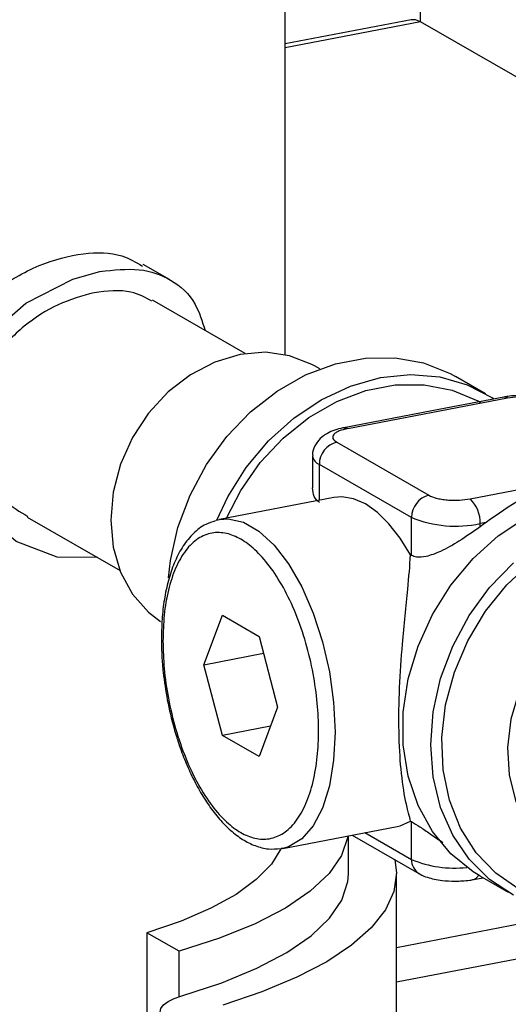
# Model space of a CAD drawing. Extents: x -125.3 to -107.2, y -65.1 to -56.2.
# Drawn here: x -116.7 to -116.7, y -58.9 to -58.8 of the extents above; entities that cross this region are included whole.
import ezdxf

# ---------------------------------------------------------------- set-up
doc = ezdxf.new("R2010")
doc.units = 0
doc.header["$LTSCALE"] = 0.25
doc.header["$MEASUREMENT"] = 0
doc.layers.get('0').update_dxf_attribs({"linetype": 'CONTINUOUS'})
doc.layers.add('LINES', color=7, linetype='CONTINUOUS')

# ---------------------------------------------------------------- blocks, each defined once
blk = doc.blocks.new('A$C60067888')
at = {"color": 7, "linetype": 'CONTINUOUS'}
for p, q in [((7.294474155441819, 2.799940429002291), (7.294474155441819, 2.991838968577639)), ((7.284469462740262, 2.775307522620267), (7.284469462740262, 2.922348539855015)), ((7.293775423303316, 2.800084896292354), (7.284469473415285, 2.798298401438416)), ((7.294474155441819, 2.799940429002291), (7.284469478245185, 2.798019797090205)), ((7.33832950323044, 2.774683248139027), (7.294474155441819, 2.799940429002291)), ((7.275909294308889, 2.780864413467711), (7.273973221834169, 2.781979436723127)), ((7.281503697281224, 2.775384294544807), (7.274650025594681, 2.779331462543531)), ((7.287035993006938, 2.774251066638769), (7.286645871911546, 2.774475745259778)), ((7.299279935889729, 2.772417374586681), (7.297056195202245, 2.773698071777972)), ((7.289089344445301, 2.769839490663799), (7.300901005420243, 2.772107015398191)), ((7.300621512564859, 2.772164762943078), (7.295305195584064, 2.771144171488963)), ((7.295305195584064, 2.771144171488963), (7.288809851589903, 2.769897238208671)), ((7.288275410742841, 2.768829435575569), (7.295094876386301, 2.764901967528161)), ((7.286494969519751, 2.767800933020411), (7.286494969519751, 2.765445291361402)), ((7.293810973995164, 2.763257291564642), (7.286991508351704, 2.767184759612036)), ((7.286991508351704, 2.764533243743728), (7.286991508351704, 2.767184759612036)), ((7.298132550776231, 2.764631325425086), (7.309944211751201, 2.766898850159492)), ((7.288064654462843, 2.764739301051648), (7.279616748458409, 2.763117527800659)), ((7.265401680338158, 2.763273025244146), (7.2722553520247, 2.759325857245429)), ((7.279364460409198, 2.763056651984812), (7.279616748458409, 2.763117527800659)), ((7.293810973995164, 2.760449865933325), (7.293810973995164, 2.763257291564642)), ((7.299317850559547, 2.762891474076397), (7.298873794773002, 2.762806227176611)), ((7.298873794773002, 2.762567441138088), (7.298873794773002, 2.762806227176611)), ((7.293810973995164, 2.760449865933325), (7.293740926837529, 2.760490207506663)), ((7.278461203876304, 2.752365823261258), (7.279822113869287, 2.756028100688766)), ((7.279822113869287, 2.756028100688766), (7.282543933855223, 2.754460549566062)), ((7.282543933855223, 2.754460549566062), (7.283904843848205, 2.749230721015863)), ((7.278461203876304, 2.752365823261258), (7.282868831897346, 2.75321197060488)), ((7.279822113869287, 2.747135929092472), (7.278461203876304, 2.752365823261258)), ((7.283904843848205, 2.749230721015863), (7.282543933855223, 2.745568377969761)), ((7.283380254343214, 2.747818997422172), (7.279822113869287, 2.747135929092472)), ((7.282543933855223, 2.745568377969761), (7.279822113869287, 2.747135929092472)), ((7.284289913182391, 2.738774714430249), (7.292737819186826, 2.740396487681252)), ((7.293740926837529, 2.740798791316621), (7.293810973995164, 2.740758449743289)), ((7.293810973995164, 2.737951024111972), (7.293810973995164, 2.740758449743289)), ((7.289139342334849, 2.736901746455764), (7.289139342334849, 2.739705694301961)), ((7.289413990957812, 2.73975840312248), (7.294354994304356, 2.736912779465108)), ((7.290357981356948, 2.739939672338032), (7.293810973995164, 2.737951024111972)), ((7.284289913182391, 2.738774714430249), (7.284166178279051, 2.738753912983348)), ((7.29269731359112, 2.715865422403539), (7.29269731359112, 2.736901757155174)), ((7.298412052328828, 2.736470903709986), (7.299089238156498, 2.73660090537674)), ((7.29886413272898, 2.736730570942917), (7.300939621138227, 2.735535255233984)), ((7.292697317719217, 2.731447548455506), (7.305201650285753, 2.733848047711447)), ((7.276634440060363, 2.731161503726625), (7.274250349305191, 2.732534549761695)), ((7.274250349305191, 2.732534549761695), (7.274250349305191, 2.72247502350055)), ((7.292697315909848, 2.728901400473674), (7.307544156483345, 2.731751598959676)), ((7.276634440060363, 2.727802094540479), (7.276634440060363, 2.731161503726625))]:
    blk.add_line(p, q, dxfattribs=at)
at = {"color": 7, "linetype": 'CONTINUOUS', "flags": 128}
for points in [[(7.294474155441819, 2.799940429002291), (7.294112630702784, 2.800081510589266), (7.293775423303316, 2.800084896292354)], [(7.270580487824787, 2.760290496928519), (7.267608248635668, 2.760312841208432), (7.264587790938606, 2.761484733798554), (7.26192177756694, 2.763770416066649), (7.260141632119513, 2.7670269423744), (7.259747513636867, 2.77051044225054), (7.260577975733369, 2.7737150116984), (7.262442320984263, 2.776613540960753), (7.265292713189822, 2.779126934108817), (7.268770043601208, 2.780902026048551), (7.270771251888974, 2.781456882361638), (7.270771251888974, 2.781456882361638)], [(7.286645871911546, 2.774475745259778), (7.286447840926755, 2.774585764110569), (7.284794178262302, 2.775230863918438), (7.282999878348974, 2.775479138758257), (7.281133873925697, 2.77532105223267), (7.279267839374469, 2.774762686541905), (7.277473539461127, 2.773825495986827), (7.275819906924639, 2.772545483469557), (7.274370481601736, 2.770971855831817), (7.273180970063393, 2.769165046142547), (7.272297076402666, 2.767194591183653), (7.271752784941953, 2.765136111413312), (7.27156897434736, 2.763068748262327), (7.271752784941953, 2.761071892982891), (7.272297076402666, 2.759222392178771), (7.273180970063393, 2.75759130536504), (7.274370481601736, 2.756241204827994), (7.275260069444116, 2.755556578130324)], [(7.275849375493067, 2.758794150772232), (7.275990735812655, 2.760072700268566), (7.276537286869271, 2.762528081324589), (7.277431665054976, 2.764920114279455), (7.278649406478124, 2.76718373361652), (7.280157340270904, 2.769257058086758), (7.281914341787896, 2.771083569479032), (7.283872447340102, 2.772613442135409), (7.285978270208375, 2.773804995922589), (7.288174356400916, 2.774625678305767), (7.290400811562378, 2.775053098476334), (7.292596897754919, 2.775075596365788), (7.294702720623178, 2.774692566536451), (7.296660826175398, 2.773914502246676), (7.297056195202245, 2.773698071777972)], [(7.279407784159602, 2.763068900191278), (7.280225727747947, 2.764791254999878), (7.281593235187444, 2.766967152436393), (7.283231291576172, 2.768923720835794), (7.285095217171232, 2.770607696618058), (7.287134125872882, 2.771973089545412), (7.289292461749895, 2.772982593210415), (7.291511324669131, 2.773608823800302), (7.293730157460416, 2.773834512750653), (7.295888493337429, 2.773653695245315), (7.297927432167015, 2.773071140579219), (7.299791327634111, 2.772102807286345), (7.299905060627808, 2.772027197394138)], [(7.280131186255446, 2.763216238949987), (7.281188978416722, 2.765260498845215), (7.282627678191076, 2.767316857584561), (7.284321923197894, 2.769131911963406), (7.286223026677504, 2.770653400862912), (7.288276216025253, 2.77183754077619), (7.290422500724134, 2.772650368680488), (7.292600118486178, 2.77306841336938), (7.294746403185059, 2.773079644613418), (7.296799622660743, 2.772683825969807), (7.298700696012403, 2.771892253889597), (7.298909994848756, 2.771775014708638)], [(7.300901005420243, 2.772107015398191), (7.300756397264081, 2.772163394536342), (7.300621512564859, 2.772164762943078)], [(7.288811486661373, 2.76989754329113), (7.288944736289139, 2.769895869801942), (7.289089344445301, 2.769839490663799)], [(7.29886413272898, 2.736730570942917), (7.298352710856634, 2.737045132459471), (7.296714654467891, 2.738372774345379), (7.295347147028409, 2.740023621672492), (7.294287456806572, 2.741952596561717), (7.293564536757856, 2.744106987905027), (7.293198090558562, 2.746428240626429), (7.293198090558562, 2.74885284742048), (7.293564536757856, 2.75131473036997), (7.294287456806572, 2.75374668455477), (7.295347147028409, 2.756082524116792), (7.296714654467891, 2.7582584215533), (7.298352710856634, 2.760214989952701), (7.300216636451694, 2.761898965734972), (7.302255545153329, 2.763264358662319), (7.304413881030342, 2.764273862327322), (7.306632743949578, 2.764900092917223), (7.308851576740864, 2.765125781867567), (7.311009912617891, 2.764944964362229), (7.313048851447476, 2.764362409696133), (7.314401355170176, 2.763708643703588)], [(7.293740926837529, 2.760490207506663), (7.292966929228214, 2.761729822035015), (7.292141061585596, 2.762784211834969), (7.291280031209155, 2.763632074726679), (7.290401241173427, 2.764256366739104), (7.289522442440514, 2.7646443056096), (7.288661412064073, 2.764788212298704), (7.288064654462843, 2.764739301051648)], [(7.30133499016506, 2.735318824765294), (7.299577988648082, 2.736470741042353), (7.298070054855302, 2.737965099153797), (7.296852313432154, 2.739761170564627), (7.295957935246463, 2.741809809874482), (7.295411384189848, 2.744055344399669), (7.295227513339356, 2.746436384939159), (7.295411384189848, 2.748887956485234), (7.295957935246463, 2.751343337541272), (7.296852313432154, 2.753735370496145), (7.298070054855302, 2.755998989833216), (7.299577988648082, 2.758072314303448), (7.30133499016506, 2.759898825695721)], [(7.279616748458409, 2.763117527800659), (7.280257496439972, 2.763165054883174), (7.281381564590831, 2.762914017590155), (7.282525105747155, 2.762255429133646), (7.283649173898013, 2.761211719308221), (7.284715492716032, 2.759818384034531), (7.285687751438502, 2.75812297656082), (7.286532839868102, 2.756183149447949), (7.287221979007484, 2.754064953516604), (7.287731695144416, 2.751840570768849), (7.288044637387472, 2.749585743757883), (7.288150151680526, 2.747377279588243), (7.288044637387472, 2.745290285426464), (7.287731695144416, 2.743395917936702), (7.287221979007484, 2.74175864683248), (7.286532839868102, 2.7404342292092), (7.285687751438502, 2.739467809098571), (7.284715492716032, 2.738892288509248), (7.284289913182391, 2.738774714430249)], [(7.304531610741037, 2.734740410562573), (7.30366353425164, 2.734960518918641), (7.301743450166455, 2.735759990315003), (7.300032243126395, 2.736936183900141), (7.298579172322107, 2.738455182242319), (7.297426025213781, 2.740273299975797), (7.296605972669255, 2.742338307626582), (7.296142604869772, 2.744590690140981), (7.296049268495068, 2.746965750674718), (7.296328614804366, 2.749395098682555), (7.296972659892134, 2.751808892517801), (7.297962814816103, 2.75413761691793), (7.299270638795875, 2.75631439301204), (7.300858502027651, 2.758276483554006), (7.302680730546328, 2.759967481263139), (7.304684841471087, 2.761338792711626), (7.306813260298384, 2.762350886659391), (7.309004736915284, 2.76297474702551)], [(7.313085145651101, 2.758774489881858), (7.312610329232385, 2.758788918065562), (7.310725042924076, 2.758595436153342), (7.308844577087044, 2.758011267915457), (7.307036840110072, 2.757057521042526), (7.305367209634596, 2.755768728529397), (7.303896031935153, 2.754191384344061), (7.302676482835281, 2.752382614119988), (7.301752609391073, 2.750407633798247), (7.301157823493966, 2.748337951211688), (7.300913636496887, 2.74624836718624), (7.301028845759902, 2.74421432587296), (7.301499323754513, 2.742309380755366), (7.302308018063641, 2.740602438668773), (7.302471371783312, 2.740345273310439)], [(7.292737819186826, 2.740396487681252), (7.292966929228214, 2.74045069851104), (7.293740926837529, 2.740798791316621)], [(7.289100221940927, 2.739698222182838), (7.28909065305136, 2.739633633878185), (7.288636251886018, 2.738258342355749), (7.287709886803498, 2.73690949397875), (7.286323763206511, 2.73560495273005), (7.284496243593338, 2.734361974748936), (7.282251556849019, 2.733197005595386), (7.27961931807134, 2.732125447820636), (7.276634440060363, 2.731161503726625)], [(7.284141972489309, 2.73875079134757), (7.283444522979224, 2.737607067966565), (7.28233271261287, 2.736465196070377), (7.280835358476068, 2.735373102989897), (7.278972126241271, 2.734345142779802), (7.276767452791134, 2.733394795598088), (7.274250349305191, 2.732534549761695)], [(7.292574899981418, 2.737938030563804), (7.292696982164401, 2.736955829577319), (7.292499589738554, 2.735585397983073), (7.291875787369293, 2.734229170789604), (7.290832335218653, 2.732901762728289), (7.289380472031752, 2.731617499594634), (7.287535870112109, 2.730390235963341), (7.285318382813429, 2.729233199857219), (7.282752002926955, 2.728158877902388), (7.279864316966467, 2.727178843780379)], [(7.276832487718991, 2.727863360293483), (7.279781552631547, 2.728829097938373), (7.282379510019922, 2.729900526044275), (7.284592372353131, 2.731063626614755), (7.286391130504271, 2.73230318021406), (7.287752230512254, 2.733602930956295), (7.288657854344862, 2.734945887509554), (7.28909618576499, 2.736314447598836), (7.289139342334849, 2.736901746455764)], [(7.275854045420132, 2.725889296299762), (7.275509132205727, 2.726134347712232), (7.275295238604969, 2.72639539516075), (7.275218638057609, 2.72666475387463), (7.275281624282286, 2.726934509363872), (7.275482297258677, 2.727196710081401), (7.275814792431831, 2.727443651850827), (7.276269308342293, 2.727668070169081), (7.276832487718991, 2.727863360293483)]]:
    blk.add_lwpolyline(points, dxfattribs=at)
at = {"color": 7, "linetype": 'CONTINUOUS'}
for centre, radius, start, end in [((7.288684659896916, 2.767186486924942), 0.001693152426310801, 103.9873931279005, 180.0584517699002), ((7.28726795431885, 2.76791644303492), 0.0007821655861002854, 188.8061558876769, 249.3023407018588), ((7.29550412554039, 2.763259018877534), 0.00169315242631165, 103.9873931279055, 180.0584517698574), ((7.296614876947942, 2.762951865288358), 0.002263607784036934, 356.3111026030949, 47.89689845688731), ((7.297069711108904, 2.77119539399213), 0.008580957855960875, 247.680947699268, 282.1365748849072), ((7.308614378227588, 2.749685198284546), 0.01615026770592794, 125.1435424585285, 127.0938307177418), ((7.294980454422657, 2.737902078030693), 0.00117050424567921, 177.603407394056, 237.5743836150478), ((7.296984514433845, 2.745612229346136), 0.00829249205944816, 247.4989446522988, 276.2475153348968), ((7.298270697198532, 2.736955442394759), 0.0005045742497009124, 286.0756814037154, 341.741882779037)]:
    blk.add_arc(centre, radius, start, end, dxfattribs=at)
for points, knots in [([(7.257965701955328, 2.770784858134732), (7.258088874131289, 2.77193828744845), (7.258335020137849, 2.774243288697065), (7.260203872376849, 2.77744177144745), (7.262903083721966, 2.780127914837962), (7.266217760903942, 2.78204954971423), (7.269538460208068, 2.78290827588512), (7.272211143347718, 2.782860841676417), (7.273427225740676, 2.78214953630976), (7.273913447990594, 2.781865137409042)], [0, 0, 0, 0, 0.1476798009068528, 0.2951217915488679, 0.4485875983037506, 0.606607818263695, 0.7583646233114526, 0.9033877168253857, 1, 1, 1, 1]), ([(7.270771251888974, 2.781456882361638), (7.271773189114171, 2.781567855422537), (7.273774424181212, 2.781789509210213), (7.276135353835372, 2.780908341621554), (7.277816058207421, 2.779418524954274), (7.27833344436975, 2.777770552963261), (7.278548241912588, 2.777086382492328)], [0, 0, 0, 0, 0.2620760923854108, 0.5234618029183988, 0.8021608592298903, 1, 1, 1, 1]), ([(7.270335757560233, 2.779890123099854), (7.269446553308285, 2.779644584050729), (7.267669722397315, 2.779153941578691), (7.265064220076297, 2.777468234084893), (7.262894961603465, 2.775183729648361), (7.261522205733911, 2.772366141724717), (7.261238941953096, 2.769383041293494), (7.262026866187284, 2.76665844628085), (7.263480154771443, 2.764500382739598), (7.264854714667038, 2.763686627204244), (7.26544530714169, 2.763336989551533)], [0, 0, 0, 0, 0.1269686084855291, 0.2537119540152734, 0.3861392773037098, 0.5229226618079295, 0.6538215825175966, 0.7783644226096422, 0.9047722077849825, 0.9999999999999999, 0.9999999999999999, 0.9999999999999999, 0.9999999999999999]), ([(7.274614202908879, 2.77926589986437), (7.27412236589953, 2.77953930395347), (7.272942224903503, 2.780195324887018), (7.27129593668252, 2.780002554350858), (7.270335757560233, 2.779890123099854)], [0, 0, 0, 0, 0.4167612268305869, 1, 1, 1, 1]), ([(7.302012870089627, 2.772290383009064), (7.301642359750801, 2.772278584078492), (7.301161056936834, 2.772263256952925), (7.300724136933667, 2.772181735195304), (7.300623561065009, 2.772162969468113)], [0, 0, 0, 0, 0.7698071319226852, 1, 1, 1, 1]), ([(7.300901005420243, 2.772107015398191), (7.301158119680665, 2.772144903363326), (7.301555215615792, 2.772203418814442), (7.302142465790467, 2.772209834925775), (7.302592671005115, 2.772185891539237), (7.30301836405522, 2.772131781352343), (7.303517228216066, 2.772028571598526), (7.303773001652047, 2.771911928340302), (7.303938688507387, 2.771836368286245)], [0, 0, 0, 0, 0.2394437007212886, 0.369804926812026, 0.5000004891863187, 0.630368393477295, 0.7605572358065321, 1, 1, 1, 1]), ([(7.288811999171074, 2.76989545707611), (7.288783449384354, 2.769890624333733), (7.288540675877499, 2.769849529041963), (7.288119698691986, 2.769728957383869), (7.287559314782072, 2.769494289732499), (7.287038238524801, 2.769131480877988), (7.286645471583142, 2.768580737488492), (7.286459740269564, 2.768081203015825), (7.286506893327086, 2.767819709686023), (7.286513001465707, 2.76778583621963)], [0, 0, 0, 0, 0.02384384770769945, 0.2027564892396234, 0.3838214042104821, 0.5851512180537995, 0.777917572144115, 0.9712317646520493, 1, 1, 1, 1]), ([(7.289089344445301, 2.769839490663799), (7.288862108155229, 2.769784395843459), (7.288511316148501, 2.769699344188282), (7.28820089699947, 2.769533471712123), (7.288038183601842, 2.769391925035642), (7.287966179366279, 2.769242230590251), (7.287985458264643, 2.769046965038555), (7.288161456495871, 2.768914926847458), (7.288275410742841, 2.768829435575569)], [0, 0, 0, 0, 0.2394436360494321, 0.3696368813574935, 0.5000008776027716, 0.6301893723789344, 0.7605573004781359, 1, 1, 1, 1]), ([(7.310241369833477, 2.764988499227464), (7.309403197906349, 2.765209383095126), (7.308093172539813, 2.765554614735962), (7.306092360055402, 2.765717155843888), (7.30449646292378, 2.765663752826796), (7.303115238094506, 2.765262078683342), (7.301513503612412, 2.764424183448739), (7.300198967406558, 2.763506551238883), (7.299317850559547, 2.762891474076397)], [0, 0, 0, 0, 0.2244096546218686, 0.3507422887016504, 0.4765307975150369, 0.6052819297341161, 0.7354255135821368, 1, 1, 1, 1]), ([(7.286991508351704, 2.764377333980732), (7.286843044934088, 2.76450527536641), (7.286548896957939, 2.764758763399115), (7.286513849802603, 2.765217942579042), (7.286496491772724, 2.765445363202488)], [0, 0, 0, 0, 0.5047235733307799, 1, 1, 1, 1]), ([(7.295094876386301, 2.764901967528161), (7.295260563259774, 2.764826407507357), (7.295516336723765, 2.764709764300477), (7.296015200747107, 2.764606554294488), (7.296440882358311, 2.764552446426563), (7.296891085210405, 2.764528498723408), (7.29747833691043, 2.76453491584644), (7.29787544000456, 2.764593435764752), (7.298132550776231, 2.764631325425086)], [0, 0, 0, 0, 0.2394429237496659, 0.3696318528321479, 0.4999998439956895, 0.6301845882703885, 0.7605570762503341, 1, 1, 1, 1]), ([(7.27931133130744, 2.763002455142086), (7.279065338437192, 2.762930207666216), (7.278470176267021, 2.762755410061374), (7.277664402855635, 2.762108773582575), (7.276911378816791, 2.761194737355687), (7.276313982886549, 2.760069393627674), (7.275859879570888, 2.758793430941353), (7.275548006597276, 2.757398830629079), (7.27535999163571, 2.755998127806095), (7.275336177696673, 2.755033051129175), (7.275325322817494, 2.754593149493942)], [0, 0, 0, 0, 0.09706824655529422, 0.23484968574966, 0.3734387132945444, 0.5091609436323511, 0.6413251535212645, 0.7707032927715816, 0.8954818835935202, 1, 1, 1, 1]), ([(7.275430955488204, 2.754111004532362), (7.275449614411301, 2.75476198546211), (7.275488049808658, 2.756102936951535), (7.275808093725303, 2.757940684377175), (7.276338732950592, 2.759579534767127), (7.277086918380419, 2.760883744257427), (7.278006554586895, 2.761763568921495), (7.279037506215573, 2.762177042621062), (7.280109519399176, 2.762141043318678), (7.281183024715943, 2.761708457744028), (7.282256524808346, 2.760904539524525), (7.283328554844658, 2.759705741017534), (7.284359440949814, 2.758104813308293), (7.285279328348395, 2.756165569835517), (7.286026579204318, 2.754000108366647), (7.286560590444267, 2.751748104289149), (7.286868812488976, 2.749548525711383), (7.286967268024242, 2.747466987495699), (7.286868815704679, 2.745498850972773), (7.286560590442903, 2.743654275906067), (7.286026579204687, 2.74201736751894), (7.285279328348295, 2.740712619791019), (7.284359440949856, 2.739832939792919), (7.283328554844658, 2.739419428357188), (7.282256524808332, 2.739455437365358), (7.281183024715958, 2.739888019931215), (7.280109519399133, 2.74069194115954), (7.279037506215786, 2.741890729960602), (7.278006554586042, 2.743491695406618), (7.27708691838366, 2.745430794211003), (7.276338732938584, 2.747596793926554), (7.275808093768319, 2.749846855968556), (7.275488046324668, 2.752053266071428), (7.275449613485719, 2.753438509935229), (7.275430955488204, 2.754111004532362)], [0, 0, 0, 0, 0.02912872298219903, 0.0600020717706539, 0.0921599091086695, 0.1249998804426277, 0.1578395127172936, 0.1899967002724029, 0.2208705789622825, 0.2499995199496267, 0.2791284609369708, 0.3100023396268504, 0.3421595271819596, 0.3749991594566255, 0.4078391307905838, 0.4399969681285994, 0.4708703169170543, 0.4999990398992533, 0.5291287229821989, 0.5600020717706538, 0.5921599091086694, 0.6249998804426277, 0.6578395127172936, 0.6899967002724028, 0.7208705789622823, 0.7499995199496265, 0.7791284609369707, 0.8100023396268504, 0.8421595271819596, 0.8749991594566254, 0.9078391307905836, 0.9399969681285993, 0.9708703169170542, 0.9999999999999999, 0.9999999999999999, 0.9999999999999999, 0.9999999999999999]), ([(7.298873794773002, 2.762567441138088), (7.29835994157483, 2.762201918278372), (7.297405115644565, 2.761522715140586), (7.296013634381424, 2.760751182362966), (7.294948282050541, 2.760347276861765), (7.294226086533072, 2.760275041127471), (7.293927273815726, 2.760400886218925), (7.293810973995164, 2.760449865933325)], [0, 0, 0, 0, 0.2922955874063219, 0.5431345122363673, 0.74632750990998, 0.9012690445565172, 1, 1, 1, 1]), ([(7.293740926837529, 2.740798791316621), (7.293695863307946, 2.740964164398328), (7.293605767593263, 2.741294795534401), (7.29331714550257, 2.742447084090394), (7.293018525426262, 2.744375049209744), (7.29284734431657, 2.747344789992852), (7.292896142055014, 2.750614430090863), (7.293099027314383, 2.753577829131899), (7.293329502321356, 2.756004951117767), (7.293573812557057, 2.758277019719429), (7.293678971458391, 2.759669697804569), (7.293740926837529, 2.760490207506663)], [0, 0, 0, 0, 0.09461055768111684, 0.1891553077910564, 0.3386622094940384, 0.4651129322676424, 0.5918430746367604, 0.7134658145533439, 0.7968358658200732, 0.8803038943513619, 1, 1, 1, 1]), ([(7.275325322817494, 2.754593149493942), (7.275318805921117, 2.754482305079122), (7.275305992049411, 2.754264356837595), (7.275316382261892, 2.754033865487955), (7.27532148820589, 2.753920597744219)], [0, 0, 0, 0, 0.5085813679482217, 1, 1, 1, 1]), ([(7.27532148820589, 2.753920597744219), (7.27532734561224, 2.753613331756227), (7.275340687538659, 2.752913445158498), (7.27545757801299, 2.751518543992759), (7.275638799467117, 2.750434579306585), (7.275752299658919, 2.749755685075385)], [0, 0, 0, 0, 0.2262777762146317, 0.5154126689074061, 0.9999999999999999, 0.9999999999999999, 0.9999999999999999, 0.9999999999999999]), ([(7.275752299658919, 2.749755685075385), (7.275903199454063, 2.749046092745708), (7.276098706732611, 2.748126737851138), (7.27637140285934, 2.747248777462353), (7.2764336219646, 2.7470484595828)], [0, 0, 0, 0, 0.7718372239675819, 1, 1, 1, 1]), ([(7.2764336219646, 2.7470484595828), (7.276455148963862, 2.746976662072228), (7.276611329907453, 2.746455762581476), (7.276956130754925, 2.74551520335686), (7.277497871870381, 2.744245166978516), (7.278125312547601, 2.743035047630769), (7.278831326055865, 2.741911366178314), (7.279603247937104, 2.740915635231644), (7.2804319996511, 2.740073931677756), (7.28131315859018, 2.739404959649448), (7.282246069368782, 2.738938594003358), (7.28320179925575, 2.738681368277824), (7.283830761947485, 2.738736960067826), (7.284132854429089, 2.738763660954902)], [0, 0, 0, 0, 0.01433507210741863, 0.1040026555526907, 0.1954079316111083, 0.291819813480252, 0.3906037493937305, 0.4908905555305137, 0.5921812933734292, 0.6944513002973058, 0.7977404597109738, 0.9028541958719241, 1, 1, 1, 1]), ([(7.293810973995164, 2.740758449743289), (7.294004783670715, 2.740638829888198), (7.294391208398039, 2.740400327503082), (7.29520231669126, 2.739826498735766), (7.295800766159971, 2.739429373459046), (7.296118818945445, 2.739218316708161)], [0, 0, 0, 0, 0.3203957293028536, 0.6388165707939953, 1, 1, 1, 1]), ([(7.294359449783499, 2.736927339546867), (7.294390812651955, 2.736903592516754), (7.294577444123561, 2.736762280723696), (7.294954337894424, 2.736642311299697), (7.295489791054337, 2.736488891048296), (7.296162588647206, 2.736374788316176), (7.296697766915571, 2.736356382773806), (7.297020664676111, 2.736345277860231)], [0, 0, 0, 0, 0.04648131330575763, 0.2765970185283163, 0.4654715244717657, 0.6774942894818471, 1, 1, 1, 1]), ([(7.297020664676111, 2.736345277860231), (7.297391185874019, 2.736357075553123), (7.297872452346994, 2.736372399464614), (7.298309341179944, 2.736453920155306), (7.298409874619708, 2.736472679058771)], [0, 0, 0, 0, 0.7698878245726306, 1, 1, 1, 1])]:
    blk.add_open_spline(points, degree=3, knots=knots, dxfattribs=at)

msp = doc.modelspace()

# ---------------------------------------------------------------- block references
at = {"layer": 'LINES', "linetype": 'CONTINUOUS'}
msp.add_blockref('A$C60067888', (-123.9943028465061, -61.59197438119606), dxfattribs=at)

doc.saveas('drawing.dxf')
